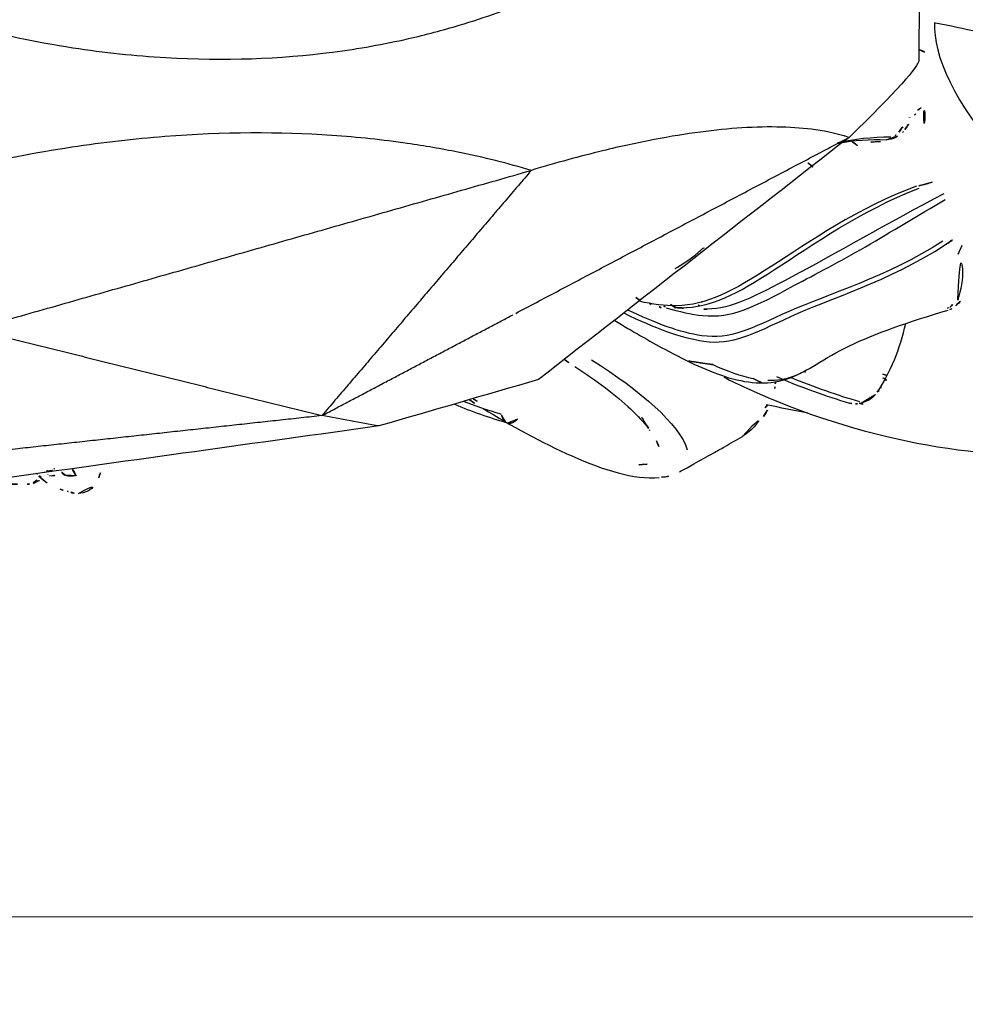
# Model space of a CAD drawing. Units: millimetres. Extents: x -605615978 to 17, y -1703671404 to 113.
# Drawn here: x -605612013 to -605611991, y -1703670305 to -1703670282 of the extents above; entities that cross this region are included whole.
import ezdxf

# ---------------------------------------------------------------- set-up
doc = ezdxf.new("R2010")
doc.units = ezdxf.units.MM
doc.layers.get('0').update_dxf_attribs({"lineweight": 9, "true_color": 0x1c1c1c})
doc.layers.get('Defpoints').update_dxf_attribs({"color": 3, "lineweight": 0})
doc.layers.add('Make2D$可见线$曲线', color=7, linetype='Continuous', true_color=0x000000)
doc.styles.add('2F обычный', font='Montserrat-Light.ttf', dxfattribs={"width": 0.8})
doc.dimstyles.new('stroitelniy3', dxfattribs={"dimtxt": 80, "dimasz": 30, "dimexe": 5, "dimexo": 10, "dimgap": 20, "dimtad": 1, "dimtoh": 1, "dimdec": 0, "dimrnd": 5, "dimtxsty": '2F обычный', "dimblk": 'ARCHTICK', "dimcen": 0.09, "dimdle": 2, "dimadec": 0, "dimazin": 2, "dimtfac": 1, "dimtdec": 0, "dimtmove": 1, "dimatfit": 3, "dimfxl": 10, "dimtfill": 1, "dimtolj": 1, "dimtzin": 0, "dimarcsym": 1})

# ---------------------------------------------------------------- blocks, each defined once
blk = doc.blocks.new('A$C64883b8d')
at = {"layer": 'Make2D$可见线$曲线', "color": 0, "lineweight": -3}
for points, degree in [([(69.111, 26.964), (69.233, 26.959), (69.352, 26.96), (69.466, 26.965)], 3), ([(69.466, 26.965), (69.52, 26.968), (69.571, 26.959), (69.615, 26.944)], 3), ([(69.742, 26.781), (69.909, 26.931), (70.071, 27.037), (70.239, 27.082)], 3), ([(70.236, 27.081), (70.302, 27.099), (70.364, 27.118), (70.421, 27.137)], 3), ([(70.423, 27.132), (70.41, 27.127), (70.396, 27.121), (70.381, 27.113)], 3), ([(70.512, 27.155), (70.49, 27.155), (70.463, 27.149), (70.431, 27.136)], 3), ([(70.51, 27.162), (70.553, 27.171), (70.602, 27.177), (70.657, 27.176)], 3), ([(77.636, 25.613), (74.781, 26.011), (71.926, 26.408), (69.071, 26.806)], 3), ([(69.615, 26.944), (69.728, 26.906), (69.85, 26.818), (69.946, 26.746)], 3), ([(69.681, 26.874), (69.702, 26.876), (69.717, 26.874), (69.734, 26.868)], 3), ([(69.946, 26.746), (69.953, 26.741), (69.961, 26.734), (69.969, 26.727)], 3), ([(69.992, 26.772), (70.109, 26.79), (70.184, 26.726), (70.267, 26.684)], 3), ([(71.133, 26.819), (71.165, 26.715), (71.197, 26.61), (71.228, 26.506)], 3), ([(84.194, 26.803), (84.341, 26.791), (84.486, 26.757), (84.615, 26.686)], 3), ([(69.714, 26.727), (69.68, 26.715), (69.643, 26.696), (69.601, 26.667)], 3), ([(69.881, 26.69), (69.868, 26.685), (69.85, 26.678), (69.827, 26.666)], 3), ([(70.108, 26.601), (70.09, 26.61), (70.074, 26.619), (70.057, 26.627)], 3), ([(76.312, 25.373), (72.482, 25.79), (68.651, 26.208)], 2), ([(82.574, 24.08), (83.701, 24.785), (84.626, 25.585), (84.795, 26.165)], 3), ([(84.136, 26.091), (84.099, 25.98), (84.028, 25.855), (83.929, 25.721)], 3), ([(77.636, 25.613), (77.195, 25.533), (76.753, 25.453), (76.312, 25.373)], 3), ([(81.339, 24.536), (80.105, 24.895), (78.871, 25.254), (77.636, 25.613)], 3), ([(83.929, 25.721), (83.918, 25.707), (83.907, 25.691), (83.895, 25.676)], 3), ([(68.226, 23.371), (72.269, 24.372), (76.312, 25.373)], 2), ([(81.173, 19.682), (78.742, 22.528), (76.312, 25.373)], 2), ([(76.312, 25.373), (78.532, 24.202), (80.752, 23.03)], 2), ([(79.392, 25.107), (79.778, 25.272), (80.192, 25.416), (80.624, 25.541)], 3), ([(86.567, 25.391), (86.65, 25.269), (86.714, 25.137), (86.76, 25.001)], 3), ([(80.476, 25.339), (80.169, 25.251), (79.877, 25.151), (79.601, 25.043)], 3), ([(79.733, 25.006), (79.838, 25.073), (79.945, 25.14), (80.054, 25.207)], 3), ([(86.604, 25.191), (86.655, 25.131), (86.697, 25.067), (86.731, 25)], 3), ([(87.604, 25.314), (87.278, 25.251), (86.953, 25.188), (86.627, 25.125)], 3), ([(88.786, 25.084), (88.868, 25.11), (88.95, 25.136), (89.032, 25.161)], 3), ([(79.833, 24.991), (79.903, 25.033), (79.974, 25.074), (80.045, 25.115)], 3), ([(86.864, 24.466), (87.447, 24.72), (88.016, 24.921), (88.56, 25.081)], 3), ([(88.797, 25.051), (88.283, 24.903), (87.746, 24.719), (87.197, 24.49)], 3), ([(88.56, 25.081), (88.606, 25.095), (88.653, 25.102), (88.701, 25.102)], 3), ([(88.701, 25.102), (88.74, 25.102), (88.779, 25.097), (88.818, 25.088)], 3), ([(89.06, 24.963), (89.028, 24.951), (88.996, 24.94), (88.964, 24.928)], 3), ([(89.071, 24.932), (89.089, 24.938), (89.107, 24.944), (89.125, 24.949)], 3), ([(86.324, 24.514), (86.495, 24.595), (86.667, 24.673), (86.84, 24.747)], 3), ([(86.826, 24.741), (86.832, 24.706), (86.837, 24.67), (86.84, 24.635)], 3), ([(89.205, 24.832), (89.518, 24.363), (89.731, 23.824), (89.866, 23.233)], 3), ([(89.249, 24.808), (89.239, 24.806), (89.229, 24.804), (89.219, 24.802)], 3), ([(89.3, 24.72), (89.295, 24.719), (89.29, 24.718), (89.285, 24.717)], 3), ([(88.55, 18.915), (86.146, 20.789), (83.743, 22.662), (81.339, 24.536)], 3), ([(85.389, 24.19), (85.726, 24.341), (86.036, 24.453), (86.326, 24.509)], 3), ([(86.838, 24.635), (86.841, 24.606), (86.844, 24.576), (86.845, 24.546)], 3), ([(89.407, 24.522), (89.341, 24.503), (89.275, 24.484), (89.21, 24.464)], 3), ([(89.431, 24.542), (89.412, 24.546), (89.394, 24.551)], 2), ([(81.954, 24.08), (82.033, 24.131), (82.11, 24.182), (82.187, 24.232)], 3), ([(87.538, 24.362), (87.527, 24.359), (87.515, 24.355), (87.504, 24.352)], 3), ([(85.39, 24.188), (85.096, 24.144), (84.801, 24.099)], 2), ([(68.226, 23.371), (74.699, 21.527), (81.173, 19.682)], 2), ([(80.811, 22.999), (84.68, 20.957), (88.55, 18.915)], 2), ([(84.191, 22.873), (84.15, 22.848), (84.109, 22.822), (84.068, 22.797)], 3), ([(84.285, 22.849), (84.261, 22.836), (84.238, 22.824), (84.215, 22.811)], 3), ([(84.405, 22.797), (84.511, 22.859), (84.617, 22.92), (84.723, 22.981)], 3), ([(84.489, 22.864), (84.683, 22.875), (84.868, 22.887), (85.054, 22.9)], 3), ([(85.253, 22.904), (85.187, 22.906), (85.121, 22.905), (85.054, 22.9)], 3), ([(90.835, 22.879), (90.855, 22.873), (90.874, 22.867), (90.893, 22.861)], 3), ([(90.889, 22.912), (90.932, 22.895), (90.972, 22.872), (91.007, 22.843)], 3), ([(90.893, 22.861), (90.952, 22.805), (91.003, 22.745), (91.039, 22.685)], 3), ([(83.599, 22.632), (83.679, 22.683), (83.758, 22.733), (83.837, 22.783)], 3), ([(83.955, 22.794), (83.923, 22.776), (83.892, 22.759), (83.86, 22.742)], 3), ([(85.084, 22.828), (85.053, 22.813), (85.021, 22.797), (84.989, 22.782)], 3), ([(85.138, 22.737), (85.127, 22.732), (85.116, 22.727), (85.105, 22.721)], 3), ([(91.026, 22.827), (91.129, 22.734), (91.225, 22.623), (91.287, 22.501)], 3), ([(91.073, 22.616), (91.078, 22.604), (91.082, 22.591), (91.085, 22.579)], 3), ([(85.19, 21.483), (85.185, 21.482), (85.18, 21.48), (85.176, 21.478)], 3), ([(91.081, 21.623), (91.16, 21.45), (91.238, 21.276), (91.312, 21.1)], 3), ([(87.709, 19.6), (87.646, 19.55), (87.583, 19.5)], 2), ([(90.537, 16.252), (90.488, 17.012), (91.022, 18.144), (92.093, 19.364)], 3), ([(88.281, 19.036), (88.675, 18.948), (89.093, 18.904), (89.521, 18.905)], 3), ([(88.74, 19.102), (88.679, 19.058), (88.617, 19.014)], 2), ([(89.28, 19.011), (89.075, 19.01), (88.901, 19.045), (88.74, 19.102)], 3), ([(88.443, 18.882), (88.449, 18.879), (88.455, 18.877), (88.46, 18.875)], 3), ([(90.174, 17.116), (90.173, 17.267), (89.628, 17.872), (88.55, 18.915)], 3), ([(89.623, 18.874), (89.639, 18.865), (89.654, 18.853), (89.666, 18.842)], 3), ([(89.704, 18.797), (89.785, 18.687), (89.866, 18.576), (89.947, 18.465)], 3), ([(89.793, 18.801), (89.811, 18.78), (89.829, 18.758), (89.845, 18.736)], 3), ([(89.845, 18.736), (89.921, 18.626), (89.999, 18.516), (90.076, 18.406)], 3), ([(89.956, 18.457), (89.954, 18.46), (89.952, 18.463), (89.95, 18.467)], 3), ([(90.097, 18.379), (90.087, 18.388), (90.029, 18.42), (89.976, 18.423)], 3), ([(90.175, 17.116), (90.186, 15.998), (90.198, 14.881)], 2), ([(90.19, 16.882), (90.31, 16.92), (90.378, 16.979), (90.372, 17.044)], 3)]:
    blk.add_open_spline(points, degree=degree, dxfattribs=at)
for points, knots in [([(70.66, 27.176), (70.73, 27.173), (70.808, 27.159), (70.89, 27.115), (71.015, 27.048), (71.096, 26.939), (71.133, 26.819)], [0.066383, 0.066383, 0.066383, 0.066383, 0.554054, 0.554054, 0.554054, 1.267245, 1.267245, 1.267245, 1.267245]), ([(70.6, 26.757), (70.584, 26.711), (70.559, 26.666), (70.525, 26.626), (70.523, 26.623), (70.52, 26.62), (70.518, 26.617)], [0, 0, 0, 0, 0.2385289, 0.2385289, 0.2385289, 0.2557531, 0.2557531, 0.2557531, 0.2557531]), ([(80.054, 25.207), (80.706, 25.606), (81.405, 25.998), (82.116, 26.309), (82.86, 26.635), (83.556, 26.863), (84.144, 26.807)], [0.000005, 0.000005, 0.000005, 0.000005, 2.383471, 2.383471, 2.383471, 4.923301, 4.923301, 4.923301, 4.923301]), ([(84.612, 26.68), (84.67, 26.648), (84.729, 26.615), (84.79, 26.581), (84.843, 26.552), (84.896, 26.522), (84.95, 26.492), (85.094, 26.412), (85.244, 26.329), (85.394, 26.244), (85.482, 26.195), (85.571, 26.145), (85.66, 26.094), (85.795, 26.017), (85.934, 25.937), (86.073, 25.856)], [0.520828, 0.520828, 0.520828, 0.520828, 0.78552, 0.78552, 0.78552, 1.016025, 1.016025, 1.016025, 1.629527, 1.629527, 1.629527, 1.986456, 1.986456, 1.986456, 2.53492, 2.53492, 2.53492, 2.53492]), ([(85.647, 24.481), (85.822, 24.57), (85.998, 24.656), (86.174, 24.737), (87.479, 25.335), (88.841, 25.759), (90.123, 26.008), (91.416, 26.259), (92.642, 26.331), (93.823, 26.265)], [8.379468, 8.379468, 8.379468, 8.379468, 8.996643, 8.996643, 8.996643, 13.577993, 13.577993, 13.577993, 18.141461, 18.141461, 18.141461, 18.141461]), ([(86.073, 25.855), (86.13, 25.823), (86.183, 25.785), (86.481, 25.532), (86.618, 25.256), (86.659, 24.95)], [-3.243331, -3.243331, -3.243331, -3.243331, -2.876582, -2.876582, -1.006303, -1.006303, -1.006303, -1.006303]), ([(82.187, 24.232), (82.685, 24.563), (83.139, 24.897), (83.48, 25.218), (83.648, 25.376), (83.792, 25.535), (83.897, 25.674)], [0.000004, 0.000004, 0.000004, 0.000004, 2.176054, 2.176054, 2.176054, 3.250619, 3.250619, 3.250619, 3.250619]), ([(83.893, 25.666), (83.893, 25.666), (83.893, 25.665), (83.893, 25.665), (83.854, 25.608), (83.804, 25.531), (83.748, 25.435), (83.728, 25.4), (83.706, 25.363), (83.685, 25.324)], [0.9003035, 0.9003035, 0.9003035, 0.9003035, 0.903946, 0.903946, 0.903946, 1.4788855, 1.4788855, 1.4788855, 1.6897006, 1.6897006, 1.6897006, 1.6897006]), ([(88.818, 25.088), (88.838, 25.083), (88.859, 25.077), (88.879, 25.07), (88.985, 25.035), (89.084, 24.975), (89.158, 24.892), (89.174, 24.874), (89.189, 24.855), (89.203, 24.835)], [0, 0, 0, 0, 0.0639878, 0.0639878, 0.0639878, 0.4077821, 0.4077821, 0.4077821, 0.4813486, 0.4813486, 0.4813486, 0.4813486]), ([(83.111, 23.169), (83.522, 23.414), (83.911, 23.637), (84.276, 23.834), (84.808, 24.119), (85.295, 24.354), (85.763, 24.492), (86.25, 24.635), (86.711, 24.671), (87.181, 24.497), (87.387, 24.42), (87.579, 24.311), (87.785, 24.187)], [9.963647, 9.963647, 9.963647, 9.963647, 12.09099, 12.09099, 12.09099, 15.175568, 15.175568, 15.175568, 18.344122, 18.344122, 18.344122, 19.802685, 19.802685, 19.802685, 19.802685]), ([(86.667, 24.549), (86.874, 24.556), (87.071, 24.527), (87.36, 24.419), (87.459, 24.37), (87.563, 24.312)], [-7.601809, -7.601809, -7.601809, -7.601809, -5.954937, -5.954937, -5.122877, -5.122877, -5.122877, -5.122877]), ([(89.435, 24.441), (89.413, 24.434), (89.391, 24.428), (89.368, 24.421), (89.328, 24.409), (89.288, 24.397), (89.248, 24.385)], [11.0044805, 11.0044805, 11.0044805, 11.0044805, 11.0761622, 11.0761622, 11.0761622, 11.2039978, 11.2039978, 11.2039978, 11.2039978]), ([(87.785, 24.187), (88.015, 24.05), (88.262, 23.896), (88.563, 23.752), (89.138, 23.477), (89.928, 23.191), (90.849, 22.925)], [19.802685, 19.802685, 19.802685, 19.802685, 21.426791, 21.426791, 21.426791, 24.471982, 24.471982, 24.471982, 24.471982]), ([(83.325, 22.991), (84.029, 23.337), (84.645, 23.569), (85.844, 23.741), (86.31, 23.479), (88.08, 22.667), (89.465, 22.263), (90.789, 21.405)], [-14.333887, -14.333887, -14.333887, -14.333887, -10.231149, -10.231149, -5.115575, -5.115575, 0, 0, 0, 0]), ([(90.724, 21.326), (89.417, 22.166), (88.042, 22.558), (86.268, 23.354), (85.798, 23.615), (84.632, 23.446), (84.062, 23.234), (83.416, 22.922)], [-20.308665, -20.308665, -20.308665, -20.308665, -15.231499, -15.231499, -10.154332, -10.154332, -6.332455, -6.332455, -6.332455, -6.332455]), ([(84.302, 22.868), (84.607, 22.961), (84.891, 23.024), (85.827, 23.115), (86.341, 22.859), (87.761, 22.092), (88.332, 21.799), (89.533, 21.107), (90.153, 20.72), (90.785, 20.359)], [-12.244971, -12.244971, -12.244971, -12.244971, -10.215081, -10.215081, -5.107541, -5.107541, -2.55377, -2.55377, 0, 0, 0, 0]), ([(84.489, 22.864), (84.544, 22.867), (84.598, 22.869), (85.332, 22.869), (85.946, 22.554), (87.697, 21.416), (88.814, 20.619), (90.178, 20.095)], [-10.567893, -10.567893, -10.567893, -10.567893, -10.166112, -10.166112, -5.083056, -5.083056, 0, 0, 0, 0]), ([(90.748, 20.222), (89.474, 20.896), (88.193, 21.637), (86.356, 22.611), (85.836, 22.888), (85.253, 22.904)], [-20.395505, -20.395505, -20.395505, -20.395505, -15.296629, -15.296629, -10.739241, -10.739241, -10.739241, -10.739241]), ([(90.115, 20.051), (88.747, 20.553), (87.629, 21.342), (85.859, 22.482), (85.233, 22.811), (84.272, 22.829), (83.985, 22.791), (83.684, 22.718)], [-20.297464, -20.297464, -20.297464, -20.297464, -15.223098, -15.223098, -10.148732, -10.148732, -8.11254, -8.11254, -8.11254, -8.11254]), ([(91.074, 22.697), (91.083, 22.665), (91.091, 22.633), (91.1, 22.601), (91.162, 22.361), (91.212, 22.111), (91.169, 21.872), (91.154, 21.785), (91.125, 21.697), (91.073, 21.62)], [0, 0, 0, 0, 0.112286, 0.112286, 0.112286, 0.966314, 0.966314, 0.966314, 1.27597, 1.27597, 1.27597, 1.27597]), ([(84.513, 21.957), (84.669, 21.874), (84.825, 21.768), (85.045, 21.588), (85.107, 21.534), (85.17, 21.476)], [-9.699473, -9.699473, -9.699473, -9.699473, -8.468215, -8.468215, -7.986296, -7.986296, -7.986296, -7.986296]), ([(90.789, 21.405), (90.813, 21.396), (90.836, 21.385), (90.857, 21.371), (90.886, 21.352), (90.913, 21.329), (90.937, 21.303), (90.95, 21.289), (90.963, 21.273), (90.975, 21.258)], [0, 0, 0, 0, 0.0784941, 0.0784941, 0.0784941, 0.1850322, 0.1850322, 0.1850322, 0.2442782, 0.2442782, 0.2442782, 0.2442782]), ([(90.479, 19.955), (90.44, 19.967), (90.396, 19.98), (90.35, 19.993), (90.331, 19.998), (90.312, 20.003), (90.293, 20.008), (90.27, 20.014), (90.247, 20.02), (90.225, 20.025), (90.208, 20.029), (90.191, 20.033), (90.175, 20.037), (90.158, 20.041), (90.142, 20.045), (90.125, 20.049)], [0, 0, 0, 0, 0.1497832, 0.1497832, 0.1497832, 0.210155, 0.210155, 0.210155, 0.2809497, 0.2809497, 0.2809497, 0.3324646, 0.3324646, 0.3324646, 0.3858763, 0.3858763, 0.3858763, 0.3858763]), ([(81.173, 19.682), (80.634, 19.522), (80.07, 19.38), (79.089, 19.182), (78.699, 19.114), (77.731, 18.975), (77.151, 18.912), (75.325, 18.788), (74.03, 18.791), (71.953, 18.953), (71.236, 19.035), (69.651, 19.276), (68.814, 19.44), (67.97, 19.64)], [-15.120839, -15.120839, -15.120839, -15.120839, -12.705531, -12.705531, -11.180265, -11.180265, -9.060313, -9.060313, -4.826254, -4.826254, -2.596728, -2.596728, 0, 0, 0, 0]), ([(88.549, 18.915), (88.317, 18.84), (88.059, 18.782), (87.282, 18.672), (86.718, 18.655), (85.453, 18.735), (84.783, 18.822), (83.646, 19.039), (83.248, 19.126), (82.305, 19.356), (81.755, 19.506), (81.173, 19.682)], [-15.592942, -15.592942, -15.592942, -15.592942, -13.019049, -13.019049, -8.630023, -8.630023, -4.585139, -4.585139, -2.547584, -2.547584, 0, 0, 0, 0]), ([(88.295, 19.051), (88.301, 19.05), (88.308, 19.049), (88.315, 19.047), (88.665, 18.98), (89.033, 18.962), (89.415, 18.969)], [4.456432, 4.456432, 4.456432, 4.456432, 4.48365, 4.48365, 4.48365, 5.869663, 5.869663, 5.869663, 5.869663]), ([(89.415, 18.969), (89.49, 18.971), (89.564, 18.952), (89.632, 18.919), (89.693, 18.89), (89.748, 18.85), (89.793, 18.801)], [0, 0, 0, 0, 0.2288988, 0.2288988, 0.2288988, 0.4335965, 0.4335965, 0.4335965, 0.4335965]), ([(90.292, 18.595), (90.304, 18.537), (90.311, 18.481), (90.312, 18.432), (90.313, 18.385), (90.31, 18.342), (90.301, 18.309), (90.294, 18.279), (90.282, 18.255), (90.268, 18.242)], [0, 0, 0, 0, 0.194739, 0.194739, 0.194739, 0.380694, 0.380694, 0.380694, 0.5503575, 0.5503575, 0.5503575, 0.5503575]), ([(90.221, 18.23), (90.204, 18.234), (90.184, 18.246), (90.164, 18.265), (90.144, 18.285), (90.121, 18.313), (90.099, 18.347)], [0.7043002, 0.7043002, 0.7043002, 0.7043002, 0.8514415, 0.8514415, 0.8514415, 1.003694, 1.003694, 1.003694, 1.003694]), ([(68.006, 16.304), (68.845, 16.527), (69.678, 16.703), (71.259, 16.947), (71.974, 17.023), (74.048, 17.144), (75.343, 17.094), (77.172, 16.858), (77.755, 16.753), (78.726, 16.532), (79.118, 16.429), (80.104, 16.132), (80.673, 15.926), (81.215, 15.697)], [-15.120849, -15.120849, -15.120849, -15.120849, -12.524143, -12.524143, -10.294741, -10.294741, -6.060568, -6.060568, -3.940647, -3.940647, -2.415416, -2.415416, 0, 0, 0, 0]), ([(90.557, 16.256), (90.885, 16.32), (91.218, 16.39), (92.222, 16.614), (92.902, 16.782), (93.596, 16.968)], [11.717776, 11.717776, 11.717776, 11.717776, 13.018426, 13.018426, 15.592672, 15.592672, 15.592672, 15.592672])]:
    blk.add_open_spline(points, degree=3, knots=knots, dxfattribs=at)
for points, weights in [([(69.607, 26.93), (69.648, 26.908), (69.681, 26.874)], [0.959324190013, 0.967813182645, 1]), ([(69.749, 26.774), (69.771, 26.785), (69.795, 26.792)], [0.988222431343, 0.990293842989, 1]), ([(70.349, 26.756), (70.296, 26.729), (70.267, 26.684)], [0.899350627242, 0.924554080538, 1]), ([(70.346, 26.749), (70.46, 26.807), (70.6, 26.757)], [0.904023439605, 0.851464271227, 1]), ([(70.606, 26.765), (70.605, 26.766), (70.604, 26.766)], [1, 0.998522093156, 0.997063465714]), ([(69.918, 26.651), (70.019, 26.687), (70.059, 26.636)], [1, 0.91096889884, 1]), ([(83.865, 26.496), (83.777, 26.498), (83.653, 26.515)], [1, 0.993636304433, 1]), ([(80.586, 25.524), (80.504, 25.474), (80.476, 25.339)], [0.975441983734, 0.935635019729, 1]), ([(80.851, 25.455), (80.733, 25.573), (80.624, 25.541)], [1, 0.924018294674, 1])]:
    blk.add_rational_spline(points, weights, degree=2, dxfattribs=at)
blk = doc.blocks.new('_ArchTick')
at = {"color": 0, "linetype": 'ByBlock', "const_width": 0.15}
blk.add_lwpolyline([(-0.5, -0.5), (0.5, 0.5)], dxfattribs=at)
blk = doc.blocks.new('*D152')
at = {"color": 0, "lineweight": -2, "transparency": 16777216}
for p, q in [((-605611321.571, -1703670269.809), (-605611321.571, -1703670491.782)), ((-605612502.596, -1703670271.727), (-605612502.596, -1703670491.782)), ((-605612504.596, -1703670486.782), (-605611319.571, -1703670486.782))]:
    blk.add_line(p, q, dxfattribs=at)
at = {"layer": 'Defpoints', "color": 0, "lineweight": 30, "transparency": 16777216}
for p in [(-605611321.571, -1703670259.809), (-605612502.596, -1703670261.727), (-605611321.571, -1703670486.782)]:
    blk.add_point(p, dxfattribs=at)
at = {"color": 0, "lineweight": -2, "transparency": 16777216, "xscale": 25, "yscale": 25, "zscale": 25, "rotation": 180}
blk.add_blockref('_ArchTick', (-605612502.596, -1703670486.782), dxfattribs=at)
at = {"color": 0, "lineweight": -2, "transparency": 16777216, "xscale": 25, "yscale": 25, "zscale": 25}
blk.add_blockref('_ArchTick', (-605611321.571, -1703670486.782), dxfattribs=at)
at = {"color": 0, "transparency": 16777216, "insert": (-605611912.083, -1703670441.425), "char_height": 50, "attachment_point": 5, "style": '2F обычный', "bg_fill": 3, "box_fill_scale": 1.1, "bg_fill_color": 256, "bg_fill_true_color": 13158600, "bg_fill_transparency": 0}
blk.add_mtext('\\A1;1180', dxfattribs=at)

msp = doc.modelspace()

# ---------------------------------------------------------------- linework, layer by layer
at = {"color": 0}
msp.add_line((-605612412.058, -1703670302.925), (-605611412.109, -1703670302.925), dxfattribs=at)

# ---------------------------------------------------------------- block references
at = {"color": 0, "xscale": -1, "rotation": 180}
msp.add_blockref('A$C64883b8d', (-605612081.917, -1703670265.923), dxfattribs=at)

# ---------------------------------------------------------------- next in the draw order: dimensions: what is measured, and where the dimension line sits
at = {"color": 252}
dim = msp.add_linear_dim(base=(-605611321.571, -1703670486.782), p1=(-605612502.596, -1703670261.727), p2=(-605611321.571, -1703670259.809), dimstyle='stroitelniy3', override={"dimtxt": 50, "dimasz": 25}, dxfattribs=at)
dim.commit()
dim.dimension.update_dxf_attribs({"geometry": '*D152', "text_midpoint": (-605611912.083, -1703670441.425)})

doc.saveas('drawing.dxf')
